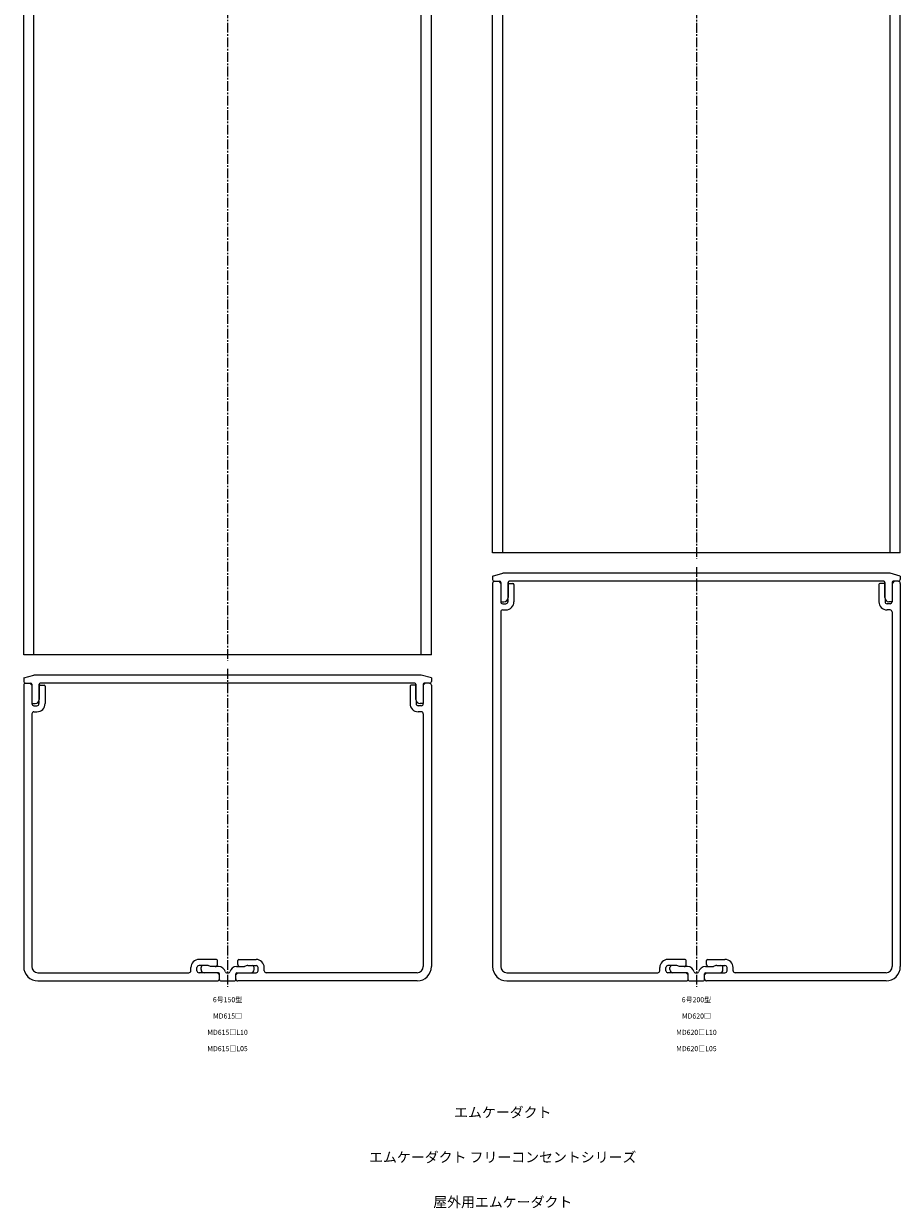
# Model space of a CAD drawing. Units: millimetres. Extents: x -20 to 4030, y -109 to 2216.
# Drawn here: x 1770 to 2200, y -109 to 473 of the extents above; entities that cross this region are included whole.
import ezdxf

# ---------------------------------------------------------------- set-up
doc = ezdxf.new("R2010")
doc.units = ezdxf.units.MM
doc.header["$LTSCALE"] = 0.5
doc.linetypes.add('CENTER2', pattern=[28.575, 19.05, -3.175, 3.175, -3.175])
doc.styles.get("Standard").update_dxf_attribs({"font": 'romans.shx', "bigfont": 'extfont2.shx'})

msp = doc.modelspace()

# ---------------------------------------------------------------- linework, layer by layer
at = {"color": 2, "linetype": 'CENTER2', "lineweight": -3, "ltscale": 0.5}
for p, q in [((2100, 2216), (2100, 210)), ((1870, 2166), (1870, 160)), ((2100, 206), (2100, 0)), ((1870, 156), (1870, 0))]:
    msp.add_line(p, q, dxfattribs=at)
at = {"color": 7, "linetype": 'Continuous', "lineweight": -3, "ltscale": 0.5}
for p, q in [((2000, 213), (2000, 2213)), ((2005, 213), (2005, 2213)), ((2195, 213), (2195, 2213)), ((2200, 213), (2200, 2213)), ((1770, 163), (1770, 2163)), ((1775, 163), (1775, 2163)), ((1965, 163), (1965, 2163)), ((1970, 163), (1970, 2163)), ((2200, 213), (2000, 213)), ((2000, 201.6), (2005, 203)), ((2000, 201.6), (2000, 199.9)), ((2000, 198), (2000, 10)), ((2000.9, 199), (2003.5, 199)), ((2003, 199), (2004, 198)), ((2004, 198.5), (2004, 189)), ((2195, 203), (2005, 203)), ((2007.6, 191), (2007.6, 198.5)), ((2007.6, 198.5), (2007.6, 191)), ((2008, 198), (2010, 198)), ((2191.9, 199), (2008.1, 199)), ((2192, 198), (2190, 198)), ((2192.4, 191), (2192.4, 198.5)), ((2192.4, 198.5), (2192.4, 191)), ((2200, 201.6), (2195, 203)), ((2197, 199), (2196, 198)), ((2196, 198.5), (2196, 189)), ((2199.1, 199), (2196.5, 199)), ((2200, 201.6), (2200, 199.9)), ((2200, 198), (2200, 10)), ((2010.5, 197.5), (2010.5, 189)), ((2189.5, 197.5), (2189.5, 189)), ((2004, 189), (2005.6, 189)), ((2005, 188), (2006.5, 188)), ((2007.5, 190.38), (2007.5, 189)), ((2192.5, 190.38), (2192.5, 189)), ((2195, 188), (2193.5, 188)), ((2196, 189), (2194.4, 189)), ((2004, 184), (2004, 10)), ((2005, 185), (2006.5, 185)), ((2195, 185), (2193.5, 185)), ((2196, 184), (2196, 10)), ((1970, 163), (1770, 163)), ((1770, 151.6), (1775, 153)), ((1770, 151.6), (1770, 149.9)), ((1965, 153), (1775, 153)), ((1970, 151.6), (1965, 153)), ((1970, 151.6), (1970, 149.9)), ((1770, 148), (1770, 10)), ((1770.9, 149), (1773.5, 149)), ((1773, 149), (1774, 148)), ((1774, 148.5), (1774, 139)), ((1777.6, 141), (1777.6, 148.5)), ((1777.6, 148.5), (1777.6, 141)), ((1778, 148), (1780, 148)), ((1961.9, 149), (1778.1, 149)), ((1780.5, 147.5), (1780.5, 139)), ((1959.5, 147.5), (1959.5, 139)), ((1962, 148), (1960, 148)), ((1962.4, 141), (1962.4, 148.5)), ((1962.4, 148.5), (1962.4, 141)), ((1967, 149), (1966, 148)), ((1966, 148.5), (1966, 139)), ((1969.1, 149), (1966.5, 149)), ((1970, 148), (1970, 10)), ((1777.5, 140.38), (1777.5, 139)), ((1962.5, 140.38), (1962.5, 139)), ((1774, 139), (1775.6, 139)), ((1774, 134), (1774, 10)), ((1775, 138), (1776.5, 138)), ((1775, 135), (1776.5, 135)), ((1965, 138), (1963.5, 138)), ((1965, 135), (1963.5, 135)), ((1966, 139), (1964.4, 139)), ((1966, 134), (1966, 10)), ((1864.5, 13.5), (1856, 13.5)), ((1865, 11), (1865, 13)), ((1875, 11), (1875, 13)), ((1875.5, 13.5), (1884, 13.5)), ((2094.5, 13.5), (2086, 13.5)), ((2095, 11), (2095, 13)), ((2105, 11), (2105, 13)), ((2105.5, 13.5), (2114, 13.5)), ((1777, 7), (1851, 7)), ((1852, 8), (1852, 9.5)), ((1855, 8), (1855, 9.5)), ((1860, 10.5), (1856, 10.5)), ((1865.5, 7), (1856, 7)), ((1857, 8.5), (1857, 9.5)), ((1865.54, 10), (1861.66, 10)), ((1866, 6), (1865, 7)), ((1866, 3.5), (1866, 6.5)), ((1869.41, 7), (1870.59, 7)), ((1874, 6), (1875, 7)), ((1874, 3.5), (1874, 6.5)), ((1874.46, 10), (1878.34, 10)), ((1874.5, 7), (1884, 7)), ((1880, 10.5), (1884, 10.5)), ((1883, 8.5), (1883, 9.5)), ((1885, 8), (1885, 9.5)), ((1888, 8), (1888, 9.5)), ((1963, 7), (1889, 7)), ((2007, 7), (2081, 7)), ((2082, 8), (2082, 9.5)), ((2085, 8), (2085, 9.5)), ((2090, 10.5), (2086, 10.5)), ((2095.5, 7), (2086, 7)), ((2087, 8.5), (2087, 9.5)), ((2095.54, 10), (2091.66, 10)), ((2096, 6), (2095, 7)), ((2096, 3.5), (2096, 6.5)), ((2099.41, 7), (2100.59, 7)), ((2104, 6), (2105, 7)), ((2104, 3.5), (2104, 6.5)), ((2104.46, 10), (2108.34, 10)), ((2104.5, 7), (2114, 7)), ((2110, 10.5), (2114, 10.5)), ((2113, 8.5), (2113, 9.5)), ((2115, 8), (2115, 9.5)), ((2118, 8), (2118, 9.5)), ((2193, 7), (2119, 7)), ((1777, 3), (1865, 3)), ((1866.5, 3), (1873.5, 3)), ((1963, 3), (1875, 3)), ((2007, 3), (2095, 3)), ((2096.5, 3), (2103.5, 3)), ((2193, 3), (2105, 3))]:
    msp.add_line(p, q, dxfattribs=at)
for centre, radius, start, end in [((2000.9, 199.9), 0.9, 180, 270), ((2001, 198), 1, 90, 180), ((2003.5, 198.5), 0.5, 0, 90), ((2008.1, 198.5), 0.5, 90, 180), ((2008, 197), 1, 90, 113.57818), ((2010, 197.5), 0.5, 360, 90), ((2190, 197.5), 0.5, 90, 180), ((2191.9, 198.5), 0.5, 0, 90), ((2192, 197), 1, 66.42182, 90), ((2196.5, 198.5), 0.5, 90, 180), ((2199, 198), 1, 0, 90), ((2199.1, 199.9), 0.9, 270, 0), ((2005, 189), 1, 180, 270), ((2005.6, 191), 2, 270, 0), ((2006.5, 189), 4, 270, 360), ((2006.5, 189), 1, 270, 360), ((2193.5, 189), 4, 180, 270), ((2194.4, 191), 2, 180, 270), ((2193.5, 189), 1, 180, 270), ((2195, 189), 1, 270, 360), ((2005, 184), 1, 90, 180), ((2195, 184), 1, 0, 90), ((1770.9, 149.9), 0.9, 180, 270), ((1771, 148), 1, 90, 180), ((1773.5, 148.5), 0.5, 0, 90), ((1778.1, 148.5), 0.5, 90, 180), ((1778, 147), 1, 90, 113.57818), ((1780, 147.5), 0.5, 360, 90), ((1960, 147.5), 0.5, 90, 180), ((1961.9, 148.5), 0.5, 0, 90), ((1962, 147), 1, 66.42182, 90), ((1966.5, 148.5), 0.5, 90, 180), ((1969, 148), 1, 0, 90), ((1969.1, 149.9), 0.9, 270, 0), ((1775.6, 141), 2, 270, 0), ((1964.4, 141), 2, 180, 270), ((1775, 139), 1, 180, 270), ((1775, 134), 1, 90, 180), ((1776.5, 139), 4, 270, 360), ((1776.5, 139), 1, 270, 360), ((1963.5, 139), 4, 180, 270), ((1963.5, 139), 1, 180, 270), ((1965, 139), 1, 270, 360), ((1965, 134), 1, 0, 90), ((1856, 9.5), 4, 90, 180), ((1864.5, 13), 0.5, 0, 90), ((1875.5, 13), 0.5, 90, 180), ((1884, 9.5), 4, 0, 90), ((2086, 9.5), 4, 90, 180), ((2094.5, 13), 0.5, 0, 90), ((2105.5, 13), 0.5, 90, 180), ((2114, 9.5), 4, 0, 90), ((1777, 10), 7, 180, 270), ((1777, 10), 3, 180, 270), ((1851, 8), 1, 270, 0), ((1856, 9.5), 1, 90, 180), ((1856, 8), 1, 180, 270), ((1858, 9.5), 1, 90, 180), ((1858.5, 8.5), 1.5, 180, 270), ((1860, 7.5), 3, 56.44269, 90), ((1864, 11), 1, 270, 0), ((1865.5, 6.5), 0.5, 0, 90), ((1865.54, 6.5), 3.5, 14.47751, 90), ((1869.41, 7.5), 0.5, 194.47751, 270), ((1870.59, 7.5), 0.5, 270, 345.52249), ((1874.46, 6.5), 3.5, 90, 165.52249), ((1874.5, 6.5), 0.5, 90, 180), ((1876, 11), 1, 180, 270), ((1880, 7.5), 3, 90, 123.55731), ((1881.5, 8.5), 1.5, 270, 0), ((1882, 9.5), 1, 0, 90), ((1884, 9.5), 1, 0, 90), ((1884, 8), 1, 270, 0), ((1889, 8), 1, 180, 270), ((1963, 10), 3, 270, 0), ((1963, 10), 7, 270, 0), ((2007, 10), 7, 180, 270), ((2007, 10), 3, 180, 270), ((2081, 8), 1, 270, 0), ((2086, 9.5), 1, 90, 180), ((2086, 8), 1, 180, 270), ((2088, 9.5), 1, 90, 180), ((2088.5, 8.5), 1.5, 180, 270), ((2090, 7.5), 3, 56.44269, 90), ((2094, 11), 1, 270, 0), ((2095.5, 6.5), 0.5, 0, 90), ((2095.54, 6.5), 3.5, 14.47751, 90), ((2099.41, 7.5), 0.5, 194.47751, 270), ((2100.59, 7.5), 0.5, 270, 345.52249), ((2104.46, 6.5), 3.5, 90, 165.52249), ((2104.5, 6.5), 0.5, 90, 180), ((2106, 11), 1, 180, 270), ((2110, 7.5), 3, 90, 123.55731), ((2111.5, 8.5), 1.5, 270, 0), ((2112, 9.5), 1, 0, 90), ((2114, 9.5), 1, 0, 90), ((2114, 8), 1, 270, 0), ((2119, 8), 1, 180, 270), ((2193, 10), 3, 270, 0), ((2193, 10), 7, 270, 0), ((1865, 4), 1, 270, 0), ((1866.5, 3.5), 0.5, 180, 270), ((1873.5, 3.5), 0.5, 270, 0), ((1875, 4), 1, 180, 270), ((2095, 4), 1, 270, 0), ((2096.5, 3.5), 0.5, 180, 270), ((2103.5, 3.5), 0.5, 270, 0), ((2105, 4), 1, 180, 270)]:
    msp.add_arc(centre, radius, start, end, dxfattribs=at)

# ---------------------------------------------------------------- texts
at = {"color": 1, "linetype": 'Continuous', "lineweight": -3, "ltscale": 0.5, "attachment_point": 2}
for s, width, insert, char_height in [('6号150型', 32.0581, (1870, -5), 2.5), ('6号200型', 32.0581, (2100, -5), 2.5), ('MD615□', 32.0581, (1870, -13), 2.5), ('MD620□', 32.0581, (2100, -13), 2.5), ('MD615□L10', 32.0581, (1870, -21), 2.5), ('MD620□L10', 32.0581, (2100, -21), 2.5), ('MD615□L05', 32.0581, (1870, -29), 2.5), ('MD620□L05', 32.0581, (2100, -29), 2.5), ('エムケーダクト', 274.1194, (2005, -59), 5), ('エムケーダクト フリーコンセントシリーズ', 274.1194, (2005, -81), 5), ('屋外用エムケーダクト', 274.1194, (2005, -103), 5)]:
    msp.add_mtext_dynamic_manual_height_columns(s, width=width, gutter_width=12.5, heights=[0], dxfattribs=dict(at, insert=insert, char_height=char_height))

doc.saveas('drawing.dxf')
